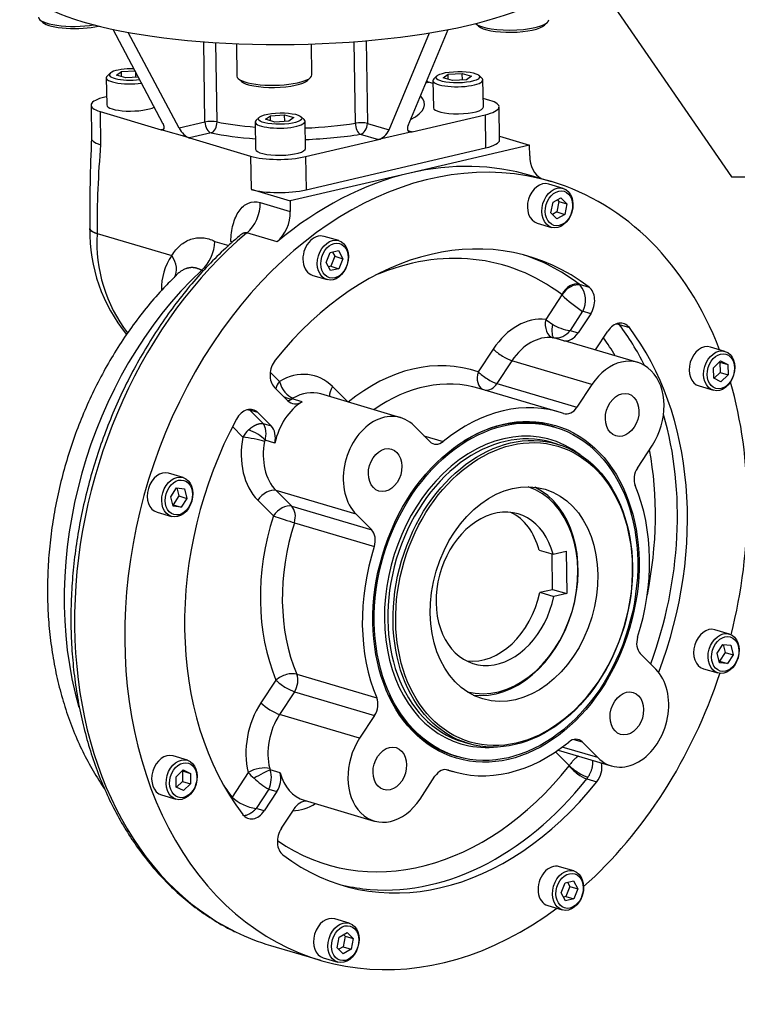
# Paper-space layout 'Sheet1' of a CAD drawing. Units: millimetres. Extents: x 0 to 210, y -3 to 297.
# Drawn here: x 43 to 64, y 158 to 186 of the extents above; entities that cross this region are included whole.
import ezdxf
from ezdxf import colors
from ezdxf.entities.mleader import LeaderData, LeaderLine
from ezdxf.math import Vec2, Vec3

# ---------------------------------------------------------------- set-up
doc = ezdxf.new("R2010")
doc.units = ezdxf.units.MM
doc.layers.add('A3B6N0BS00', color=7, linetype='Continuous')
doc.layers.add('Default', color=7, linetype='Continuous')

# ---------------------------------------------------------------- blocks, each defined once
blk = doc.blocks.new('SE10')
at = {"layer": 'A3B6N0BS00', "color": 7, "linetype": 'Continuous'}
for p, q in [((44.013, 186.01), (44.101, 185.931)), ((56.565, 185.901), (56.65, 185.824)), ((58.556, 185.854), (58.642, 185.936)), ((47.561, 183.025), (46.125, 185.731)), ((48.023, 182.888), (46.56, 185.645)), ((54.074, 182.837), (55.236, 185.631)), ((54.626, 182.965), (55.775, 185.727)), ((48.77, 183.062), (48.734, 185.375)), ((49.119, 183.067), (49.083, 185.351)), ((49.677, 185.32), (49.691, 184.388)), ((51.851, 184.422), (51.837, 185.312)), ((53.106, 183.033), (53.069, 185.377)), ((53.412, 185.405), (53.449, 183.022)), ((46.039, 184.471), (45.953, 184.389)), ((46.222, 184.416), (46.365, 184.52)), ((46.489, 184.337), (46.222, 184.416)), ((46.365, 184.52), (46.756, 184.543)), ((46.367, 184.373), (46.365, 184.52)), ((46.777, 184.354), (46.775, 184.507)), ((55.634, 184.336), (55.777, 184.44)), ((55.777, 184.44), (56.186, 184.464)), ((55.779, 184.293), (55.777, 184.44)), ((56.189, 184.274), (56.186, 184.464)), ((56.186, 184.464), (56.453, 184.385)), ((56.752, 184.331), (56.664, 184.41)), ((45.927, 184.338), (45.939, 183.556)), ((46.854, 184.359), (46.489, 184.337)), ((49.733, 184.313), (49.82, 184.234)), ((51.727, 184.264), (51.812, 184.346)), ((55.136, 184.191), (55.22, 184.211)), ((55.341, 184.175), (55.22, 184.211)), ((55.339, 184.258), (55.352, 183.476)), ((55.451, 184.391), (55.365, 184.309)), ((55.901, 184.256), (55.634, 184.336)), ((56.311, 184.281), (55.901, 184.256)), ((56.453, 184.385), (56.311, 184.281)), ((56.792, 183.499), (56.779, 184.28)), ((45.487, 183.55), (45.502, 182.593)), ((45.936, 183.793), (45.889, 183.782)), ((56.982, 183.688), (56.788, 183.745)), ((45.749, 183.367), (45.764, 182.411)), ((45.749, 183.367), (47.511, 182.844)), ((50.655, 183.247), (51.064, 183.271)), ((51.067, 183.081), (51.064, 183.271)), ((51.064, 183.271), (51.331, 183.192)), ((54.737, 182.783), (56.842, 183.273)), ((56.842, 183.273), (56.857, 182.317)), ((57.259, 182.549), (57.244, 183.504)), ((48.77, 183.062), (48.023, 182.888)), ((50.217, 183.065), (50.229, 182.283)), ((50.328, 183.198), (50.243, 183.116)), ((50.512, 183.143), (50.655, 183.247)), ((50.779, 183.064), (50.512, 183.143)), ((50.657, 183.1), (50.655, 183.247)), ((51.188, 183.088), (50.779, 183.064)), ((51.331, 183.192), (51.188, 183.088)), ((51.629, 183.138), (51.542, 183.217)), ((51.669, 182.306), (51.657, 183.088)), ((53.449, 183.022), (54.074, 182.837)), ((47.593, 182.863), (47.511, 182.844)), ((48.32, 182.604), (47.511, 182.844)), ((48.948, 182.75), (48.32, 182.604)), ((53.246, 182.714), (53.771, 182.558)), ((54.737, 182.783), (53.771, 182.558)), ((54.618, 182.818), (54.737, 182.783)), ((48.32, 182.604), (50.083, 182.081)), ((51.667, 182.068), (53.771, 182.558)), ((57.257, 182.655), (58.123, 182.398)), ((51.682, 181.112), (56.857, 182.317)), ((58.123, 182.398), (54.674, 181.594)), ((58.128, 182.093), (58.123, 182.398)), ((50.083, 182.081), (50.098, 181.126)), ((51.667, 182.068), (51.682, 181.112)), ((54.674, 181.594), (51.224, 180.791)), ((58.756, 181.345), (58.178, 181.517)), ((59.091, 181.152), (58.675, 181.275)), ((50.098, 181.126), (51.224, 180.791)), ((50.362, 180.744), (51.229, 180.486)), ((51.224, 180.791), (51.229, 180.486)), ((58.741, 180.446), (58.799, 180.751)), ((58.799, 180.751), (59.028, 180.882)), ((58.969, 180.778), (58.912, 180.472)), ((58.924, 180.823), (58.969, 180.778)), ((58.969, 180.778), (59.2, 180.709)), ((59.028, 180.882), (59.2, 180.709)), ((59.2, 180.709), (59.143, 180.404)), ((58.914, 180.272), (58.741, 180.446)), ((58.912, 180.472), (58.786, 180.4)), ((58.912, 180.472), (59.143, 180.404)), ((58.342, 180.154), (58.758, 180.03)), ((59.143, 180.404), (58.914, 180.272)), ((45.661, 179.857), (47.814, 179.218)), ((50.847, 179.61), (49.98, 179.867)), ((49.056, 179.626), (49.457, 179.507)), ((52.623, 179.646), (52.207, 179.769)), ((52.263, 179.015), (52.379, 179.304)), ((52.379, 179.304), (52.618, 179.36)), ((52.445, 179.319), (52.51, 179.195)), ((52.618, 179.36), (52.741, 179.127)), ((52.387, 178.783), (52.263, 179.015)), ((52.51, 179.195), (52.395, 178.907)), ((52.51, 179.195), (52.741, 179.127)), ((52.741, 179.127), (52.626, 178.838)), ((48.725, 178.777), (48.673, 178.793)), ((52.395, 178.907), (52.329, 178.892)), ((52.626, 178.838), (52.387, 178.783)), ((52.395, 178.907), (52.626, 178.838)), ((51.874, 178.647), (52.29, 178.524)), ((59.549, 178.395), (59.838, 178.309)), ((59.056, 178.086), (58.589, 177.375)), ((59.653, 177.61), (59.289, 177.055)), ((59.885, 177.541), (59.653, 177.61)), ((59.885, 177.541), (59.52, 176.986)), ((59.289, 177.055), (59.52, 176.986)), ((60.025, 176.497), (60.382, 177.04)), ((60.71, 177.226), (60.999, 177.141)), ((59.108, 176.76), (58.826, 176.844)), ((61.24, 176.136), (59.224, 176.734)), ((57.079, 176.522), (56.647, 175.866)), ((63.755, 176.457), (63.339, 176.581)), ((57.616, 176.186), (57.185, 175.53)), ((59.922, 175.502), (57.616, 176.186)), ((63.425, 175.985), (63.63, 176.184)), ((63.63, 176.184), (63.839, 176.081)), ((63.43, 175.684), (63.425, 175.985)), ((63.6, 176.154), (63.608, 176.15)), ((63.608, 176.15), (63.613, 175.849)), ((63.608, 176.15), (63.839, 176.081)), ((63.839, 176.081), (63.844, 175.78)), ((50.918, 175.589), (50.651, 175.857)), ((63.639, 175.582), (63.43, 175.684)), ((63.613, 175.849), (63.439, 175.68)), ((63.613, 175.849), (63.844, 175.78)), ((63.844, 175.78), (63.639, 175.582)), ((51.152, 175.038), (50.773, 175.419)), ((52.887, 174.998), (52.444, 175.443)), ((58.98, 174.707), (56.675, 175.391)), ((57.185, 175.53), (59.49, 174.846)), ((59.922, 175.502), (59.49, 174.846)), ((63.006, 175.459), (63.422, 175.335)), ((51.568, 175.004), (51.286, 175.088)), ((54.41, 174.545), (52.105, 175.23)), ((50.295, 174.691), (50.064, 174.76)), ((50.064, 174.76), (50.443, 174.378)), ((50.295, 174.691), (50.674, 174.31)), ((49.566, 174.289), (49.866, 173.987)), ((50.443, 174.378), (50.674, 174.31)), ((55.248, 173.858), (54.799, 174.309)), ((58.852, 174.276), (58.795, 174.293)), ((55.081, 174.026), (55.638, 173.861)), ((50.785, 173.812), (50.503, 173.896)), ((58.921, 173.786), (58.768, 173.832)), ((61.231, 173.093), (61.663, 173.75)), ((48.139, 172.821), (47.723, 172.944)), ((47.786, 172.27), (47.952, 172.522)), ((47.952, 172.522), (48.184, 172.498)), ((47.964, 172.521), (48.019, 172.291)), ((48.184, 172.498), (48.251, 172.222)), ((47.853, 171.994), (47.786, 172.27)), ((48.019, 172.291), (47.854, 172.038)), ((48.019, 172.291), (48.251, 172.222)), ((48.251, 172.222), (48.085, 171.97)), ((50.82, 172.446), (51.269, 171.994)), ((53.125, 171.762), (50.82, 172.446)), ((47.854, 172.038), (47.842, 172.04)), ((48.085, 171.97), (47.853, 171.994)), ((47.854, 172.038), (48.085, 171.97)), ((50.292, 172.167), (50.741, 171.716)), ((51.269, 171.994), (53.574, 171.31)), ((47.39, 171.822), (47.806, 171.699)), ((53.125, 171.762), (53.574, 171.31)), ((51.346, 171.521), (53.651, 170.837)), ((58.397, 170.73), (58.802, 170.61)), ((58.789, 169.6), (58.773, 170.618)), ((58.802, 170.61), (59.174, 170.697)), ((59.174, 170.697), (59.193, 169.48)), ((58.416, 169.514), (58.789, 169.6)), ((58.416, 169.514), (58.821, 169.394)), ((58.789, 169.6), (59.193, 169.48)), ((59.193, 169.48), (58.821, 169.394)), ((63.882, 168.312), (63.466, 168.435)), ((63.53, 167.761), (63.695, 168.013)), ((63.695, 168.013), (63.927, 167.989)), ((63.707, 168.012), (63.763, 167.781)), ((63.927, 167.989), (63.994, 167.713)), ((61.763, 167.299), (61.315, 167.751)), ((63.596, 167.485), (63.53, 167.761)), ((63.763, 167.781), (63.597, 167.529)), ((63.763, 167.781), (63.994, 167.713)), ((63.994, 167.713), (63.828, 167.461)), ((63.597, 167.529), (63.585, 167.531)), ((63.828, 167.461), (63.596, 167.485)), ((63.597, 167.529), (63.828, 167.461)), ((51.414, 167.157), (53.719, 166.473)), ((63.133, 167.313), (63.549, 167.19)), ((50.814, 166.988), (50.383, 166.331)), ((51.352, 166.652), (50.921, 165.995)), ((51.352, 166.652), (53.657, 165.968)), ((53.226, 165.311), (50.921, 165.995)), ((53.657, 165.968), (53.226, 165.311)), ((56.208, 165.203), (56.361, 165.158)), ((59.4, 165.275), (59.641, 165.203)), ((59.641, 165.203), (60.089, 164.751)), ((58.874, 164.919), (59.268, 164.523)), ((58.948, 164.97), (60.478, 164.515)), ((60.089, 164.751), (59.066, 165.055)), ((48.266, 164.675), (47.85, 164.799)), ((55.979, 164.802), (56.036, 164.785)), ((47.936, 164.203), (48.141, 164.402)), ((48.111, 164.372), (48.119, 164.368)), ((48.119, 164.368), (48.124, 164.067)), ((48.119, 164.368), (48.35, 164.299)), ((48.141, 164.402), (48.35, 164.299)), ((48.35, 164.299), (48.355, 163.998)), ((50.016, 164.327), (49.55, 163.616)), ((50.933, 164.318), (50.651, 164.401)), ((55.737, 164.404), (55.908, 164.354)), ((55.765, 164.399), (55.785, 164.393)), ((47.941, 163.902), (47.936, 164.203)), ((48.124, 164.067), (47.95, 163.898)), ((48.124, 164.067), (48.355, 163.998)), ((48.355, 163.998), (48.15, 163.8)), ((54.967, 163.559), (55.398, 164.215)), ((59.772, 164.14), (60.061, 164.054)), ((48.15, 163.8), (47.941, 163.902)), ((50.607, 163.841), (50.243, 163.286)), ((50.838, 163.772), (50.474, 163.217)), ((50.607, 163.841), (50.838, 163.772)), ((47.517, 163.677), (47.933, 163.553)), ((51.632, 163.523), (53.649, 162.925)), ((50.474, 163.217), (50.243, 163.286)), ((50.971, 162.717), (51.336, 163.271)), ((59.398, 161.487), (58.982, 161.61)), ((59.039, 160.857), (59.154, 161.145)), ((59.154, 161.145), (59.393, 161.201)), ((59.22, 161.16), (59.286, 161.036)), ((59.393, 161.201), (59.517, 160.968)), ((59.162, 160.624), (59.039, 160.857)), ((59.286, 161.036), (59.17, 160.748)), ((59.286, 161.036), (59.517, 160.968)), ((59.517, 160.968), (59.401, 160.679)), ((59.17, 160.748), (59.105, 160.733)), ((59.401, 160.679), (59.162, 160.624)), ((59.17, 160.748), (59.401, 160.679)), ((58.649, 160.488), (59.065, 160.365)), ((52.93, 159.98), (52.514, 160.104)), ((52.58, 159.274), (52.637, 159.579)), ((52.637, 159.579), (52.867, 159.711)), ((52.808, 159.606), (52.751, 159.301)), ((52.763, 159.651), (52.808, 159.606)), ((52.808, 159.606), (53.039, 159.538)), ((52.867, 159.711), (53.039, 159.538)), ((53.039, 159.538), (52.982, 159.232)), ((50.655, 159.341), (52.1, 158.912)), ((52.752, 159.101), (52.58, 159.274)), ((52.751, 159.301), (52.625, 159.229)), ((52.751, 159.301), (52.982, 159.232)), ((52.982, 159.232), (52.752, 159.101)), ((52.181, 158.982), (52.597, 158.859))]:
    blk.add_line(p, q, dxfattribs=at)
for centre, radius, start, end in [((94.353, 180.338), 48.904, 177.3514, 180.3921), ((74.631, 179.964), 28.971, 175.1536, 180.2106), ((50.163, 179.922), 4.713, 179.1455, 219.2258), ((53.165, 179.614), 7.508, 178.1472, 178.2314), ((49.941, 179.599), 4.288, 176.6918, 217.5016), ((47.863, 179.669), 1.193, 312.7375, 357.9288), ((49.15, 178.278), 1.633, 144.8418, 182.0891), ((48.789, 178.662), 0.175, 131.6473, 133.1148), ((59.043, 177.934), 0.692, 332.0431, 38.4527), ((61.575, 180.633), 3.582, 225.3222, 237.5633), ((59.856, 178.986), 2.049, 231.8368, 238.3927), ((59.449, 178.275), 1.23, 237.1377, 262.5208), ((58.874, 177.352), 0.51, 264.5389, 324.4244), ((58.733, 176.399), 0.454, 78.2418, 82.633), ((51.393, 175.21), 0.608, 141.4519, 163.2479), ((51.335, 175.055), 0.0585, 118.3778, 145.7714), ((50.593, 173.58), 0.834, 132.7028, 150.7462), ((50.579, 173.844), 0.0917, 145.7789, 169.2306), ((51.034, 165.157), 1.313, 219.1987, 229.6738), ((49.921, 164.176), 0.763, 333.9177, 17.1601), ((50.752, 164.467), 0.12, 194.8193, 212.9247), ((52.406, 166.697), 3.376, 228.8329, 237.7923), ((50.416, 164.541), 1.267, 226.8601, 262.142)]:
    blk.add_arc(centre, radius, start, end, dxfattribs=at)
for centre, major_axis, ratio, start_param, end_param in [((51.306, 187.352), (7.874, 0.123), 0.26062, 3.141593, 6.283185), ((45.051, 186.102), (-1.08, -0.017), 0.26062, 0, 2.066313), ((45.053, 186.016), (-0.99, -0.015), 0.26062, 0.27334, 2.27805), ((57.601, 185.996), (-1.08, -0.017), 0.26062, 0.27334, 3.141593), ((57.602, 185.909), (-0.99, -0.015), 0.26062, 0.27334, 2.868252), ((46.646, 184.436), (0.63, 0.01), 0.26062, 1.440014, 5.10792), ((50.771, 184.405), (-1.08, -0.017), 0.26062, 0, 3.141593), ((46.647, 184.349), (0.72, 0.011), 0.26062, 2.868252, 5.137664), ((50.773, 184.318), (-0.99, -0.015), 0.26062, 0.27334, 2.868252), ((55.335, 184.499), (0.129, 0.283), 0.57697, 2.82606, 3.221898), ((56.059, 184.269), (0.72, 0.011), 0.26062, 2.868252, 6.283185), ((56.059, 184.269), (0.72, 0.011), 0.26062, 0, 0.27334), ((46.612, 183.568), (1.125, 0.018), 0.26062, 2.263908, 3.834705), ((46.659, 183.567), (0.72, 0.011), 0.26062, 3.141593, 5.839809), ((51.365, 183.527), (-3.735, -0.058), 0.26062, 2.668858, 3.388992), ((56.119, 183.487), (-1.125, -0.018), 0.26062, 2.263908, 3.834705), ((56.072, 183.487), (0.72, 0.011), 0.26062, 3.141593, 6.283185), ((47.388, 183.077), (-0.195, 0.227), 0.381156, 2.607888, 4.178684), ((48.944, 183.011), (0.27, 0.004), 0.26062, 0.862597, 2.263908), ((48.944, 183.011), (0.061, -0.263), 0.616854, 4.374895, 5.945691), ((48.944, 183.011), (-0.055, -0.264), 0.627988, 0.34149, 1.912286), ((51.361, 183.788), (-3.465, -0.054), 0.26062, 0.862597, 1.230827), ((50.937, 183.076), (0.72, 0.011), 0.26062, 2.868252, 6.283185), ((50.937, 183.076), (0.72, 0.011), 0.26062, 0, 0.27334), ((51.361, 183.788), (-3.465, -0.054), 0.26062, 1.653015, 2.094423), ((53.242, 182.974), (0.27, 0.004), 0.26062, 0.693112, 2.094423), ((53.242, 182.974), (0.044, -0.266), 0.482744, 4.410219, 5.981015), ((53.242, 182.974), (-0.077, -0.259), 0.742677, 0.399751, 1.970547), ((48.197, 182.837), (-0.195, 0.227), 0.381156, 1.037092, 2.607888), ((51.365, 183.527), (-3.735, -0.058), 0.26062, 0.862597, 1.256284), ((51.365, 183.527), (-3.735, -0.058), 0.26062, 1.64706, 2.094423), ((53.868, 182.789), (-0.202, -0.213), 0.501681, 0.648667, 2.219463), ((54.833, 183.014), (0.202, 0.213), 0.501681, 2.219463, 3.79026), ((55.428, 170.129), (3.328, 11.217), 0.742677, 0, 3.92062), ((56.134, 182.531), (-1.125, -0.018), 0.26062, 2.263908, 3.141593), ((50.949, 182.295), (0.72, 0.011), 0.26062, 3.141593, 6.283185), ((50.945, 182.282), (-1.125, -0.018), 0.26062, 0.693112, 2.263908), ((54.85, 170.3), (-3.328, -11.217), 0.742677, 3.141593, 3.541343), ((58.818, 182.254), (-0.256, -0.863), 0.742677, 5.11214, 6.12153), ((54.85, 170.3), (3.328, 11.217), 0.742677, 0.399751, 0.842662), ((58.509, 180.714), (-0.166, -0.561), 0.742677, 3.141593, 6.283185), ((55.428, 170.129), (3.328, 11.217), 0.742677, 5.517625, 6.283185), ((50.96, 181.326), (-1.125, -0.018), 0.26062, 0.693112, 2.263908), ((49.672, 180.583), (-0.256, -0.863), 0.742677, 0.842662, 1.970547), ((50.539, 180.326), (-0.256, -0.863), 0.742677, 0.842662, 1.970547), ((55.428, 170.129), (-2.688, -9.06), 0.742677, 2.867286, 4.2154), ((53.983, 170.558), (3.328, 11.217), 0.742677, 0.842662, 3.017526), ((46.351, 180.018), (0.901, 0.014), 0.26062, 3.143296, 3.834705), ((48.828, 179.462), (-0.9, 0.016), 0.297433, 3.750455, 3.844049), ((52.04, 179.208), (0.166, 0.561), 0.742677, 0, 3.141593), ((54.85, 170.3), (-2.56, -8.628), 0.742677, 2.867286, 3.692318), ((47.124, 179.058), (-0.759, 0.484), 0.674059, 3.164659, 4.129867), ((55.139, 170.214), (-2.688, -9.06), 0.742677, 3.003426, 3.120123), ((52.616, 170.963), (2.931, 9.879), 0.742677, 0.903078, 2.276921), ((55.139, 170.214), (-2.688, -9.06), 0.742677, 2.867286, 3.003426), ((59.339, 178.005), (-0.273, -0.358), 0.644614, 3.381147, 4.951943), ((59.345, 178), (0.319, 0.317), 0.620468, 0.326996, 1.897792), ((59.297, 177.927), (0.154, 0.518), 0.742677, 5.897538, 6.008879), ((59.586, 177.841), (-0.154, -0.518), 0.742677, 1.185149, 2.867286), ((59.008, 178.013), (0.0256, 0.0863), 0.742677, 5.897538, 6.008879), ((58.198, 175.396), (0.576, 1.941), 0.742677, 0.125168, 1.185149), ((58.878, 177.29), (-0.054, -0.447), 0.664411, 4.600295, 6.171091), ((58.92, 177.283), (-0.086, -0.442), 0.288525, 4.862376, 6.212277), ((60.68, 176.74), (-0.154, -0.518), 0.742677, 2.644604, 4.326741), ((60.445, 176.892), (0.358, 0.273), 0.588637, 0.406013, 0.744153), ((60.392, 176.826), (0.154, 0.518), 0.742677, -0.496989, -0.385648), ((55.139, 170.214), (-2.688, -9.06), 0.742677, 2.46798, 2.644604), ((55.428, 170.129), (-2.688, -9.06), 0.742677, 1.467513, 2.644604), ((58.487, 175.31), (0.448, 1.51), 0.742677, 0.125168, 1.185149), ((59.222, 177.287), (-0.154, -0.518), 0.742677, 0.101475, 1.185149), ((58.776, 175.224), (-0.448, -1.51), 0.742677, 3.141593, 3.243068), ((54.85, 170.3), (-2.56, -8.628), 0.742677, -3.74468, -3.661185), ((57.368, 176.437), (-0.376, 0.247), 0.251895, 0.874811, 2.445608), ((63.172, 176.02), (-0.166, -0.561), 0.742677, 3.141593, 6.283185), ((51.06, 175.856), (0.154, 0.518), 0.742677, 1.073808, 2.755945), ((54.85, 170.3), (-1.664, -5.608), 0.742677, 3.109413, 3.973273), ((60.792, 174.626), (-0.448, -1.51), 0.742677, 1.185149, 4.326741), ((51.368, 173.805), (-0.576, -1.941), 0.742677, 2.755945, 3.815926), ((55.139, 170.214), (-1.536, -5.177), 0.742677, 3.141593, 3.893307), ((56.936, 175.78), (0.147, 0.425), 0.669303, 1.599798, 3.059041), ((56.936, 175.78), (-0.376, 0.247), 0.251895, 0.874811, 2.445608), ((51.178, 175.48), (0.354, -0.278), 0.779494, 4.175833, 4.200324), ((51.207, 175.503), (-0.229, 0.387), 0.523079, 1.058041, 2.628837), ((52.733, 175.357), (0.319, 0.317), 0.620468, 1.897792, 2.7053), ((56.936, 175.78), (0.128, 0.431), 0.742677, 3.257676, 4.326741), ((55.428, 170.129), (3.328, 11.217), 0.742677, 4.768678, 5.423057), ((51.178, 175.48), (0.354, -0.278), 0.779494, 4.912806, 5.525733), ((51.439, 175.474), (0.154, 0.518), 0.742677, 2.755945, 3.839619), ((51.657, 173.72), (-0.448, -1.51), 0.742677, 3.141593, 3.815926), ((57.444, 169.53), (-1.536, -5.177), 0.742677, 3.109413, 3.973273), ((50.008, 174.255), (-0.154, -0.518), 0.742677, 2.755945, 4.438082), ((51.946, 173.634), (-0.448, -1.51), 0.742677, 3.839619, 4.813864), ((53.962, 173.036), (-0.448, -1.51), 0.742677, 2.755945, 5.897538), ((59.242, 175.096), (0.128, 0.431), 0.742677, 3.109413, 4.326741), ((55.428, 170.129), (2.688, 9.06), 0.742677, 1.29649, 2.644604), ((57.387, 169.548), (1.408, 4.746), 0.742677, 0, 0.688624), ((55.139, 170.214), (-2.688, -9.06), 0.742677, 1.485182, 2.284525), ((50.171, 173.947), (-0.39, 0.225), 0.376289, 3.944033, 5.293934), ((50.387, 173.873), (0.154, 0.518), 0.742677, 4.813864, 5.897538), ((57.488, 169.518), (-1.28, -4.314), 0.742677, 3.141593, 6.283185), ((57.444, 169.53), (-1.299, -4.379), 0.742677, 2.865041, 4.067745), ((51.368, 173.805), (-0.576, -1.941), 0.742677, 4.837557, 5.897538), ((50.155, 173.902), (0.441, -0.087), 0.0836, 0.729833, 2.300629), ((51.657, 173.72), (-0.448, -1.51), 0.742677, 4.837557, 5.897538), ((55.487, 174.222), (0.128, 0.431), 0.742677, 2.755945, 3.973273), ((54.85, 170.3), (-2.56, -8.628), 0.742677, 1.690528, 2.173442), ((61.48, 172.843), (0.128, 0.431), 0.742677, 1.185149, 2.402477), ((47.556, 172.383), (-0.166, -0.561), 0.742677, 3.141593, 6.283185), ((57.444, 169.53), (-1.299, -4.379), 0.742677, 4.067745, 5.172446), ((50.581, 172.082), (0.319, 0.317), 0.620468, 0.326996, 1.897792), ((57.155, 169.616), (-0.876, -2.953), 0.742677, 0.021973, 3.11962), ((57.112, 169.629), (-0.895, -3.018), 0.742677, 0.123146, 3.018447), ((57.444, 169.53), (-1.536, -5.177), 0.742677, 1.538617, 2.402477), ((51.03, 171.63), (-0.319, -0.317), 0.620468, 3.468589, 5.039385), ((51.03, 171.63), (-0.128, -0.431), 0.742677, 1.538617, 2.755945), ((57.155, 169.616), (-0.64, -2.157), 0.742677, 2.254341, 7.969938), ((54.85, 170.3), (1.664, 5.608), 0.742677, 1.538617, 2.402477), ((51.03, 171.63), (-0.428, 0.138), 0.021545, 0.837316, 2.408113), ((56.751, 169.736), (-0.64, -2.157), 0.742677, 2.254341, 3.015021), ((55.139, 170.214), (1.536, 5.177), 0.742677, 1.538617, 2.402477), ((53.335, 170.946), (-0.128, -0.431), 0.742677, 1.538617, 2.755945), ((57.444, 169.53), (1.536, 5.177), 0.742677, 1.538617, 2.402477), ((56.751, 169.736), (-0.64, -2.157), 0.742677, 0.126572, 1.686753), ((57.444, 169.53), (-1.299, -4.379), 0.742677, 5.172446, 6.283185), ((61.554, 168.115), (0.128, 0.431), 0.742677, 1.538617, 2.755945), ((63.3, 167.874), (-0.166, -0.561), 0.742677, 3.141593, 6.283185), ((51.103, 166.902), (-0.415, -0.173), 0.494915, 3.687433, 5.25823), ((51.103, 166.902), (0.128, 0.431), 0.742677, 4.326741, 5.544069), ((55.428, 170.129), (3.328, 11.217), 0.742677, 4.01552, 4.669493), ((60.926, 166.025), (0.448, 1.51), 0.742677, 2.755945, 5.897538), ((51.103, 166.902), (-0.376, 0.247), 0.251895, 0.874811, 2.445608), ((57.387, 169.548), (1.408, 4.746), 0.742677, 2.452969, 3.141593), ((51.502, 165.205), (0.576, 1.941), 0.742677, 1.185149, 2.24513), ((50.672, 166.246), (0.376, -0.247), 0.251895, 4.016404, 5.5872), ((53.409, 166.218), (-0.128, -0.431), 0.742677, 1.185149, 2.402477), ((51.791, 165.119), (0.448, 1.51), 0.742677, 1.185149, 2.24513), ((54.097, 164.435), (0.448, 1.51), 0.742677, 1.185149, 4.326741), ((57.444, 169.53), (1.536, 5.177), 0.742677, 3.109413, 3.973273), ((57.444, 169.53), (-1.299, -4.379), 0.742677, 0, 0.276552), ((59.402, 164.839), (-0.128, -0.431), 0.742677, 2.755945, 3.973273), ((47.683, 164.238), (-0.166, -0.561), 0.742677, 3.141593, 6.283185), ((59.796, 164.402), (-0.154, -0.518), 0.742677, 1.073808, 2.167222), ((50.305, 164.241), (-0.436, -0.11), 0.418114, 3.75521, 5.326006), ((50.323, 164.197), (0.392, 0.221), 0.074948, 0.540394, 1.890295), ((50.54, 164.072), (-0.154, -0.518), 0.742677, 1.185149, 2.268823), ((54.85, 170.3), (2.56, 8.628), 0.742677, 2.904471, 4.2154), ((52.08, 165.033), (0.448, 1.51), 0.742677, 2.268823, 3.141593), ((55.647, 163.965), (-0.128, -0.431), 0.742677, 3.109413, 4.326741), ((59.218, 164.573), (-0.0256, -0.0863), 0.742677, 1.073808, 1.185149), ((59.551, 164.429), (0.352, -0.28), 0.319276, 4.042183, 5.61298), ((59.557, 164.437), (-0.376, 0.247), 0.251895, 0.874811, 2.445608), ((55.428, 170.129), (2.688, 9.06), 0.742677, 2.867286, 4.2154), ((55.139, 170.214), (2.688, 9.06), 0.742677, 3.268035, 4.2154), ((59.507, 164.487), (-0.154, -0.518), 0.742677, 1.073808, 1.185149), ((54.85, 170.3), (2.56, 8.628), 0.742677, -3.692318, -3.638581), ((49.833, 163.537), (0.358, 0.273), 0.588637, -4.306376, -4.224349), ((49.839, 163.531), (0.319, 0.317), 0.620468, -4.385393, -4.29902), ((49.598, 163.689), (-0.0256, -0.0863), 0.742677, -0.496989, -0.385648), ((51.502, 165.205), (-0.576, -1.941), 0.742677, 0.249793, 0.679674), ((51.634, 162.971), (0.154, 0.518), 0.742677, 0.201077, 1.185149), ((50.175, 163.518), (0.154, 0.518), 0.742677, 2.644604, 4.326741), ((51.27, 162.416), (0.154, 0.518), 0.742677, 1.185149, 2.867286), ((58.816, 161.049), (0.166, 0.561), 0.742677, 0, 3.141593), ((55.139, 170.214), (2.688, 9.06), 0.742677, 3.163063, 3.268035), ((52.347, 159.543), (-0.166, -0.561), 0.742677, 3.141593, 6.283185), ((53.983, 170.558), (3.328, 11.217), 0.742677, 3.017526, 3.141593)]:
    blk.add_ellipse(centre, major_axis=major_axis, ratio=ratio, start_param=start_param, end_param=end_param, dxfattribs=at)
for centre, major_axis, ratio in [((56.058, 184.356), (0.63, 0.01), 0.26062), ((50.936, 183.163), (0.63, 0.01), 0.26062), ((58.925, 180.591), (-0.166, -0.561), 0.742677), ((58.971, 180.577), (-0.146, -0.492), 0.742677), ((52.456, 179.085), (0.166, 0.561), 0.742677), ((52.502, 179.071), (0.146, 0.492), 0.742677), ((63.588, 175.896), (-0.166, -0.561), 0.742677), ((63.635, 175.883), (-0.146, -0.492), 0.742677), ((60.792, 174.626), (-0.179, -0.604), 0.742677), ((57.444, 169.53), (1.423, 4.795), 0.742677), ((57.444, 169.53), (1.408, 4.746), 0.742677), ((57.641, 169.472), (-1.28, -4.314), 0.742677), ((57.675, 169.462), (-1.265, -4.262), 0.742677), ((53.962, 173.036), (-0.179, -0.604), 0.742677), ((47.972, 172.26), (-0.166, -0.561), 0.742677), ((48.018, 172.246), (-0.146, -0.492), 0.742677), ((57.675, 169.462), (0.896, 3.02), 0.742677), ((63.716, 167.751), (-0.166, -0.561), 0.742677), ((63.762, 167.737), (-0.146, -0.492), 0.742677), ((60.926, 166.025), (-0.179, -0.604), 0.742677), ((54.097, 164.435), (-0.179, -0.604), 0.742677), ((48.099, 164.114), (-0.166, -0.561), 0.742677), ((48.146, 164.101), (-0.146, -0.492), 0.742677), ((59.232, 160.926), (0.166, 0.561), 0.742677), ((59.278, 160.912), (0.146, 0.492), 0.742677), ((52.763, 159.42), (-0.166, -0.561), 0.742677), ((52.809, 159.406), (-0.146, -0.492), 0.742677)]:
    blk.add_ellipse(centre, major_axis=major_axis, ratio=ratio, dxfattribs=at)
for points, knots in [([(45.502, 182.595), (45.502, 182.566), (45.519, 182.536), (45.598, 182.473), (45.67, 182.439), (45.764, 182.411)], [0.5578314, 0.5578314, 0.5578314, 0.5578314, 0.75, 0.75, 1, 1, 1, 1]), ([(49.518, 179.622), (49.521, 179.796), (49.553, 180.043), (49.651, 180.327), (49.75, 180.507), (49.876, 180.647), (50.072, 180.769), (50.244, 180.778), (50.362, 180.744)], [0, 0, 0, 0, 0.25, 0.375, 0.5, 0.625, 0.75, 1, 1, 1, 1]), ([(45.66, 179.846), (45.592, 179.866), (45.504, 179.904), (45.457, 179.959), (45.451, 179.984), (45.45, 179.993)], [0, 0, 0, 0, 0.25, 0.375, 0.4427636, 0.4427636, 0.4427636, 0.4427636]), ([(49.98, 179.867), (49.977, 179.868), (49.97, 179.87), (49.96, 179.871), (49.949, 179.872), (49.938, 179.872), (49.927, 179.871), (49.916, 179.87), (49.905, 179.867), (49.893, 179.864), (49.881, 179.86), (49.869, 179.855), (49.856, 179.849), (49.844, 179.843), (49.831, 179.835), (49.818, 179.827), (49.805, 179.818), (49.792, 179.808), (49.78, 179.799), (49.773, 179.793), (49.771, 179.791)], [0, 0, 0, 0, 0.0158767, 0.0318139, 0.0478438, 0.0639986, 0.0803092, 0.0968057, 0.1135174, 0.130472, 0.1476961, 0.1652149, 0.1830523, 0.2012307, 0.2197711, 0.2386931, 0.2580152, 0.2777543, 0.2979261, 0.3098376, 0.3098376, 0.3098376, 0.3098376]), ([(49.771, 179.789), (49.598, 179.639), (49.291, 179.369), (48.8, 178.872), (48.326, 178.337), (47.873, 177.765), (47.447, 177.163), (47.049, 176.532), (46.68, 175.876), (46.343, 175.197), (46.039, 174.499), (45.768, 173.784), (45.533, 173.054), (45.333, 172.315), (45.171, 171.567), (45.046, 170.816), (44.96, 170.063), (44.911, 169.312), (44.902, 168.566), (44.932, 167.829), (45.001, 167.103), (45.108, 166.391), (45.253, 165.697), (45.436, 165.024), (45.657, 164.374), (45.913, 163.751), (46.204, 163.157), (46.529, 162.594), (46.887, 162.066), (47.275, 161.575), (47.693, 161.123), (48.137, 160.712), (48.607, 160.341), (49.096, 160.023), (49.448, 159.82), (49.617, 159.746), (49.618, 159.745)], [0, 0, 0, 0, 0.027344, 0.057762, 0.088189, 0.118622, 0.149057, 0.179493, 0.209928, 0.240362, 0.270796, 0.301229, 0.331662, 0.362097, 0.392533, 0.422972, 0.453414, 0.48386, 0.514311, 0.544765, 0.575224, 0.605686, 0.636148, 0.666608, 0.697062, 0.727504, 0.757928, 0.788328, 0.818693, 0.849017, 0.879291, 0.909509, 0.939668, 0.969766, 0.999808, 1, 1, 1, 1]), ([(47.814, 179.218), (47.888, 179.334), (48.011, 179.481), (48.206, 179.622), (48.363, 179.694), (48.527, 179.732), (48.761, 179.736), (48.937, 179.685), (49.056, 179.626)], [0, 0, 0, 0, 0.25, 0.375, 0.5, 0.625, 0.75, 1, 1, 1, 1]), ([(48.67, 178.79), (48.663, 178.794), (48.65, 178.802), (48.63, 178.812), (48.609, 178.822), (48.589, 178.831), (48.568, 178.839), (48.547, 178.847), (48.526, 178.853), (48.505, 178.858), (48.484, 178.862), (48.463, 178.866), (48.442, 178.868), (48.42, 178.87), (48.399, 178.87), (48.378, 178.87), (48.356, 178.868), (48.335, 178.866), (48.313, 178.863), (48.291, 178.858), (48.27, 178.853), (48.248, 178.847), (48.227, 178.84), (48.198, 178.829), (48.162, 178.813), (48.118, 178.79), (48.076, 178.763), (48.033, 178.733), (47.992, 178.699), (47.964, 178.673), (47.949, 178.659), (47.948, 178.658)], [0, 0, 0, 0, 0.0226552, 0.0452633, 0.067832, 0.0903689, 0.1128817, 0.1353781, 0.1578659, 0.180353, 0.202847, 0.2253557, 0.247887, 0.2704484, 0.2930476, 0.3156922, 0.3383896, 0.3611471, 0.3839721, 0.4068716, 0.4298526, 0.4529221, 0.4760866, 0.4993528, 0.547099, 0.595241, 0.6438293, 0.6929113, 0.7425311, 0.7927293, 0.7958247, 0.7958247, 0.7958247, 0.7958247]), ([(47.949, 178.653), (47.813, 178.52), (47.549, 178.259), (47.124, 177.77), (46.701, 177.225), (46.304, 176.646), (45.937, 176.04), (45.603, 175.41), (45.302, 174.758), (45.036, 174.088), (44.806, 173.403), (44.613, 172.707), (44.458, 172.002), (44.342, 171.292), (44.265, 170.58), (44.229, 169.869), (44.233, 169.164), (44.277, 168.466), (44.363, 167.78), (44.489, 167.109), (44.654, 166.456), (44.86, 165.825), (45.104, 165.219), (45.386, 164.642), (45.648, 164.194), (45.815, 163.94), (45.87, 163.861)], [0, 0, 0, 0, 0.0231374, 0.0531153, 0.0831204, 0.113141, 0.1431675, 0.1731956, 0.203224, 0.233253, 0.2632846, 0.2933215, 0.3233665, 0.3534221, 0.3834913, 0.4135764, 0.4436784, 0.4737965, 0.5039276, 0.5340631, 0.5641913, 0.5942966, 0.624359, 0.654354, 0.6842545, 0.6980294, 0.6980294, 0.6980294, 0.6980294]), ([(51.286, 175.088), (51.281, 175.085), (51.271, 175.078), (51.255, 175.068), (51.239, 175.06), (51.223, 175.052), (51.206, 175.045), (51.19, 175.038), (51.174, 175.033), (51.163, 175.031), (51.158, 175.029)], [0, 0, 0, 0, 0.0381481, 0.0769097, 0.1162862, 0.156279, 0.1968894, 0.2381186, 0.2799678, 0.315969, 0.315969, 0.315969, 0.315969]), ([(50.028, 174.193), (50.033, 174.198), (50.044, 174.208), (50.061, 174.222), (50.078, 174.236), (50.096, 174.25), (50.114, 174.264), (50.133, 174.277), (50.151, 174.29), (50.17, 174.302), (50.19, 174.313), (50.209, 174.324), (50.229, 174.334), (50.248, 174.343), (50.269, 174.352), (50.29, 174.36), (50.313, 174.367), (50.337, 174.374), (50.363, 174.379), (50.39, 174.381), (50.417, 174.382), (50.434, 174.38), (50.443, 174.378)], [0, 0, 0, 0, 0.038148, 0.07691, 0.116286, 0.156279, 0.196889, 0.238119, 0.279968, 0.322438, 0.365531, 0.409247, 0.453587, 0.498552, 0.543224, 0.593042, 0.648004, 0.708112, 0.773366, 0.843766, 0.91931, 1, 1, 1, 1]), ([(50.503, 173.896), (50.515, 173.942), (50.532, 174.037), (50.53, 174.218), (50.486, 174.327), (50.443, 174.378)], [0, 0, 0, 0, 0.25, 0.5, 1, 1, 1, 1]), ([(59.531, 164.798), (59.513, 164.785), (59.468, 164.751), (59.399, 164.687), (59.328, 164.608), (59.287, 164.551), (59.268, 164.523)], [0.5412438, 0.5412438, 0.5412438, 0.5412438, 0.625, 0.75, 0.875, 1, 1, 1, 1]), ([(59.936, 164.682), (59.937, 164.679), (59.94, 164.645), (59.94, 164.597), (59.934, 164.537), (59.928, 164.494), (59.919, 164.452), (59.908, 164.411), (59.896, 164.37), (59.881, 164.33), (59.864, 164.292), (59.846, 164.255), (59.827, 164.22), (59.812, 164.198), (59.805, 164.187)], [0.3681558, 0.3681558, 0.3681558, 0.3681558, 0.3831301, 0.5020436, 0.5544917, 0.6063332, 0.6575742, 0.7082209, 0.7582798, 0.8077576, 0.8566612, 0.9049978, 0.9527748, 1, 1, 1, 1]), ([(50.243, 163.286), (50.238, 163.28), (50.228, 163.268), (50.213, 163.252), (50.199, 163.237), (50.184, 163.223), (50.171, 163.21), (50.157, 163.199), (50.144, 163.188), (50.132, 163.178), (50.12, 163.17), (50.109, 163.162), (50.098, 163.155), (50.062, 163.131), (50, 163.1), (49.938, 163.082), (49.908, 163.077), (49.907, 163.076)], [0, 0, 0, 0, 0.0273298, 0.0535038, 0.0785218, 0.1023838, 0.1250899, 0.1466401, 0.1670343, 0.1862725, 0.2043548, 0.2212812, 0.2370517, 0.2516663, 0.3831301, 0.5020436, 0.5085794, 0.5085794, 0.5085794, 0.5085794])]:
    blk.add_open_spline(points, degree=3, knots=knots, dxfattribs=at)
blk.add_open_spline([(49.991, 174.78), (50.016, 174.775), (50.041, 174.769), (50.064, 174.76)], degree=3, dxfattribs=at)

psp = doc.layouts.new('Sheet1')

# ---------------------------------------------------------------- block references
at = {"layer": 'Default'}
psp.add_blockref('SE10', (0, 0), dxfattribs=at)

# ---------------------------------------------------------------- leaders
at = {"layer": 'Default', "color": 7, "linetype": 'Continuous'}
ml = psp.add_multileader_mtext('Standard', dxfattribs=at)
ml.set_content('{\\pxsm0.9;\\fArial|b0||i0||c0|p34;\\W1.;HAND LEVER\\P}', color=256)
ml.set_leader_properties()
ml.build(insert=Vec2(0, 0))
ml.multileader.update_dxf_attribs({"dogleg_length": 2.774, "arrow_head_size": 1.75})
ctx = ml.context
ctx.base_point, ctx.char_height, ctx.arrow_head_size, ctx.landing_gap_size = Vec3(68.355, 189.814), 1.75, 1.75, 0.613
notes = []
notes.append((ctx, [(0, (1, 1, 0), (65.581, 189.814), (1, 0), 2.774, [(0, [(61.201, 197.843)], 0, [])])]))
ctx.mtext.insert = Vec3(68.967, 190.689)
ml = psp.add_multileader_mtext('Standard', dxfattribs=at)
ml.set_content('{\\pxsm0.9;\\fArial|b0||i0||c0|p34;\\W1.;OIL DRAIN PLUG\\P}', color=256)
ml.set_leader_properties()
ml.build(insert=Vec2(0, 0))
ml.multileader.update_dxf_attribs({"dogleg_length": 2.625, "arrow_head_size": 1.75})
ctx = ml.context
ctx.base_point, ctx.char_height, ctx.arrow_head_size, ctx.landing_gap_size = Vec3(66.572, 181.482), 1.75, 1.75, 0.613
notes.append((ctx, [(0, (1, 1, 0), (63.947, 181.482), (1, 0), 2.625, [(0, [(56.126, 192.818)], 0, [])])]))
ctx.mtext.insert = Vec3(67.185, 182.371)
for ctx, leaders in notes:
    for number, flags, end, landing, length, lines in leaders:
        leader = LeaderData()
        leader.index, (leader.has_last_leader_line, leader.has_dogleg_vector, leader.attachment_direction) = number, flags
        leader.last_leader_point, leader.dogleg_vector, leader.dogleg_length = Vec3(end), Vec3(landing), length
        for number, points, colour, breaks in lines:
            line = LeaderLine()
            line.index, line.vertices, line.color, line.breaks = number, Vec3.list(points), colors.encode_raw_color(colour), breaks
            leader.lines.append(line)
        ctx.leaders.append(leader)

doc.saveas('drawing.dxf')
